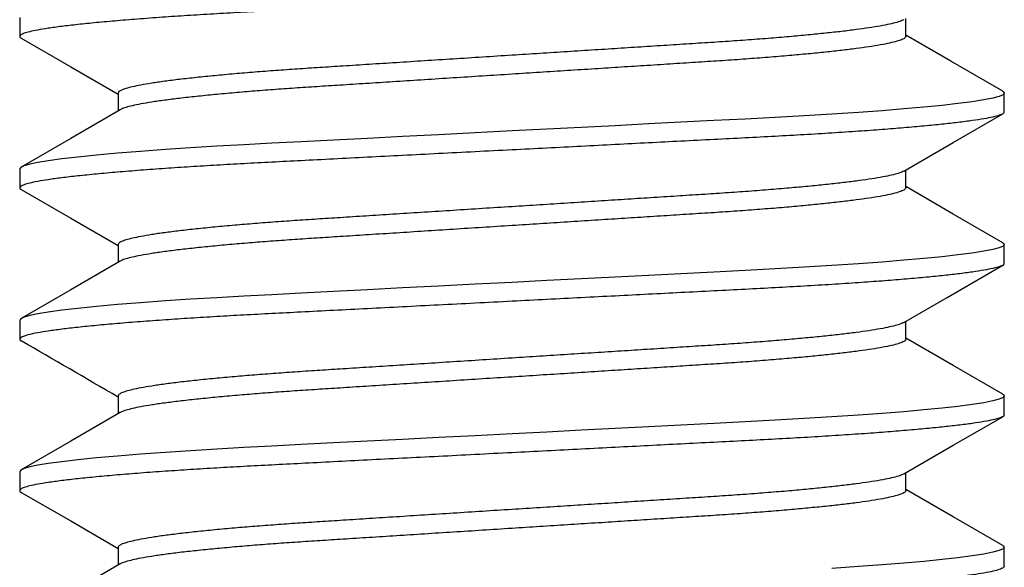
# Model space of a CAD drawing. Extents: x -106 to 1, y -21 to 62.
# Drawn here: x -69 to -68, y 20 to 21 of the extents above; entities that cross this region are included whole.
import ezdxf

# ---------------------------------------------------------------- set-up
doc = ezdxf.new("R2010")
doc.units = 0
doc.header["$MEASUREMENT"] = 0
doc.layers.get('0').update_dxf_attribs({"linetype": 'CONTINUOUS'})

msp = doc.modelspace()

# ---------------------------------------------------------------- linework, layer by layer
for p, q in [((-68.71966, 20.76595), (-68.71966, 20.75647)), ((-68.27554, 20.75647), (-68.27554, 20.7654)), ((-68.71885, 20.75556), (-68.69408, 20.74121)), ((-68.2531, 20.744), (-68.27554, 20.75702)), ((-68.22704, 20.7289), (-68.2531, 20.744)), ((-68.69408, 20.74121), (-68.67035, 20.72745)), ((-68.67035, 20.728), (-68.67035, 20.71906)), ((-68.23646, 20.72462), (-68.24233, 20.72369)), ((-68.23193, 20.72551), (-68.23646, 20.72462)), ((-68.22874, 20.72638), (-68.23193, 20.72551)), ((-68.22685, 20.72721), (-68.22874, 20.72638)), ((-68.22713, 20.7289), (-68.22679, 20.72874)), ((-68.22624, 20.728), (-68.22685, 20.72721)), ((-68.22679, 20.72874), (-68.22624, 20.728)), ((-68.22624, 20.71851), (-68.22624, 20.728)), ((-68.66935, 20.71965), (-68.69409, 20.7053)), ((-68.2875, 20.7192), (-68.2993, 20.71834)), ((-68.27653, 20.72008), (-68.2875, 20.7192)), ((-68.26649, 20.72097), (-68.27653, 20.72008)), ((-68.25746, 20.72186), (-68.26649, 20.72097)), ((-68.24952, 20.72276), (-68.25746, 20.72186)), ((-68.24233, 20.72369), (-68.24952, 20.72276)), ((-68.35608, 20.71501), (-68.37183, 20.71421)), ((-68.3411, 20.71579), (-68.35608, 20.71501)), ((-68.32658, 20.71661), (-68.3411, 20.71579)), ((-68.3126, 20.71746), (-68.32658, 20.71661)), ((-68.2993, 20.71834), (-68.3126, 20.71746)), ((-68.25181, 20.70326), (-68.22704, 20.71761)), ((-68.45552, 20.70992), (-68.47295, 20.70902)), ((-68.43822, 20.7108), (-68.45552, 20.70992)), ((-68.42118, 20.71168), (-68.43822, 20.7108)), ((-68.40451, 20.71253), (-68.42118, 20.71168)), ((-68.38834, 20.71336), (-68.40451, 20.71253)), ((-68.37183, 20.71421), (-68.38834, 20.71336)), ((-68.69409, 20.7053), (-68.71886, 20.69095)), ((-68.56235, 20.70444), (-68.57865, 20.7036)), ((-68.54536, 20.70531), (-68.56235, 20.70444)), ((-68.52778, 20.70621), (-68.54536, 20.70531)), ((-68.50976, 20.70713), (-68.52778, 20.70621)), ((-68.49143, 20.70807), (-68.50976, 20.70713)), ((-68.47295, 20.70902), (-68.49143, 20.70807)), ((-68.6466, 20.6997), (-68.65909, 20.69879)), ((-68.63408, 20.70054), (-68.6466, 20.6997)), ((-68.62095, 20.70134), (-68.63408, 20.70054)), ((-68.60732, 20.70211), (-68.62095, 20.70134)), ((-68.5933, 20.70285), (-68.60732, 20.70211)), ((-68.57865, 20.7036), (-68.5933, 20.70285)), ((-68.27656, 20.6889), (-68.25181, 20.70326)), ((-68.69857, 20.69502), (-68.70538, 20.69408)), ((-68.69046, 20.69596), (-68.69857, 20.69502)), ((-68.68112, 20.69691), (-68.69046, 20.69596)), ((-68.67063, 20.69786), (-68.68112, 20.69691)), ((-68.65909, 20.69879), (-68.67063, 20.69786)), ((-68.71911, 20.69079), (-68.71966, 20.69004)), ((-68.71966, 20.69004), (-68.71966, 20.68056)), ((-68.71966, 20.69004), (-68.71966, 20.69004)), ((-68.71744, 20.69157), (-68.71911, 20.69079)), ((-68.71461, 20.69238), (-68.71744, 20.69157)), ((-68.71059, 20.69322), (-68.71461, 20.69238)), ((-68.70538, 20.69408), (-68.71059, 20.69322)), ((-68.27554, 20.68056), (-68.27554, 20.68949)), ((-68.2518, 20.66734), (-68.27554, 20.68111)), ((-68.71887, 20.67966), (-68.6941, 20.66531)), ((-68.6941, 20.66531), (-68.67035, 20.65153)), ((-68.22704, 20.65299), (-68.2518, 20.66734)), ((-68.67035, 20.65209), (-68.67035, 20.64315)), ((-68.22874, 20.65047), (-68.23193, 20.6496)), ((-68.22685, 20.6513), (-68.22874, 20.65047)), ((-68.22713, 20.65299), (-68.22679, 20.65283)), ((-68.22624, 20.65209), (-68.22685, 20.6513)), ((-68.22679, 20.65283), (-68.22624, 20.65209)), ((-68.22624, 20.6426), (-68.22624, 20.65209)), ((-68.25746, 20.64595), (-68.26649, 20.64506)), ((-68.24952, 20.64685), (-68.25746, 20.64595)), ((-68.24233, 20.64778), (-68.24952, 20.64685)), ((-68.23646, 20.6487), (-68.24233, 20.64778)), ((-68.23193, 20.6496), (-68.23646, 20.6487)), ((-68.66934, 20.64374), (-68.69409, 20.62939)), ((-68.32658, 20.6407), (-68.3411, 20.63988)), ((-68.3126, 20.64155), (-68.32658, 20.6407)), ((-68.2993, 20.64243), (-68.3126, 20.64155)), ((-68.2875, 20.64329), (-68.2993, 20.64243)), ((-68.27653, 20.64417), (-68.2875, 20.64329)), ((-68.26649, 20.64506), (-68.27653, 20.64417)), ((-68.25487, 20.62557), (-68.22702, 20.64171)), ((-68.42118, 20.63577), (-68.43822, 20.63489)), ((-68.40451, 20.63662), (-68.42118, 20.63577)), ((-68.38834, 20.63745), (-68.40451, 20.63662)), ((-68.37183, 20.6383), (-68.38834, 20.63745)), ((-68.35608, 20.6391), (-68.37183, 20.6383)), ((-68.3411, 20.63988), (-68.35608, 20.6391)), ((-68.50976, 20.63122), (-68.52778, 20.6303)), ((-68.49143, 20.63216), (-68.50976, 20.63122)), ((-68.47295, 20.63311), (-68.49143, 20.63216)), ((-68.45552, 20.634), (-68.47295, 20.63311)), ((-68.43822, 20.63489), (-68.45552, 20.634)), ((-68.69409, 20.62939), (-68.71885, 20.61504)), ((-68.62095, 20.62543), (-68.63408, 20.62462)), ((-68.60732, 20.6262), (-68.62095, 20.62543)), ((-68.5933, 20.62694), (-68.60732, 20.6262)), ((-68.57865, 20.62769), (-68.5933, 20.62694)), ((-68.56235, 20.62853), (-68.57865, 20.62769)), ((-68.54536, 20.6294), (-68.56235, 20.62853)), ((-68.52778, 20.6303), (-68.54536, 20.6294)), ((-68.27654, 20.613), (-68.25487, 20.62557)), ((-68.68112, 20.621), (-68.69046, 20.62005)), ((-68.67063, 20.62195), (-68.68112, 20.621)), ((-68.65909, 20.62288), (-68.67063, 20.62195)), ((-68.6466, 20.62379), (-68.65909, 20.62288)), ((-68.63408, 20.62462), (-68.6466, 20.62379)), ((-68.71744, 20.61566), (-68.71911, 20.61488)), ((-68.71461, 20.61647), (-68.71744, 20.61566)), ((-68.71059, 20.61731), (-68.71461, 20.61647)), ((-68.70538, 20.61817), (-68.71059, 20.61731)), ((-68.69857, 20.61911), (-68.70538, 20.61817)), ((-68.69046, 20.62005), (-68.69857, 20.61911)), ((-68.71911, 20.61488), (-68.71966, 20.61413)), ((-68.71966, 20.61413), (-68.71966, 20.60464)), ((-68.71966, 20.61413), (-68.71966, 20.61413)), ((-68.27554, 20.60464), (-68.27554, 20.61358)), ((-68.25181, 20.59143), (-68.27554, 20.6052)), ((-68.22705, 20.57708), (-68.25181, 20.59143)), ((-68.67035, 20.57618), (-68.67035, 20.56724)), ((-68.22714, 20.57709), (-68.22679, 20.57692)), ((-68.22624, 20.57618), (-68.22685, 20.57539)), ((-68.22679, 20.57692), (-68.22624, 20.57618)), ((-68.22624, 20.56669), (-68.22624, 20.57618)), ((-68.24233, 20.57187), (-68.24952, 20.57093)), ((-68.23646, 20.57279), (-68.24233, 20.57187)), ((-68.23193, 20.57369), (-68.23646, 20.57279)), ((-68.22874, 20.57456), (-68.23193, 20.57369)), ((-68.22685, 20.57539), (-68.22874, 20.57456)), ((-68.66934, 20.56783), (-68.69408, 20.55348)), ((-68.2993, 20.56652), (-68.3126, 20.56564)), ((-68.2875, 20.56738), (-68.2993, 20.56652)), ((-68.27653, 20.56826), (-68.2875, 20.56738)), ((-68.26649, 20.56915), (-68.27653, 20.56826)), ((-68.25746, 20.57004), (-68.26649, 20.56915)), ((-68.24952, 20.57093), (-68.25746, 20.57004)), ((-68.38834, 20.56154), (-68.40451, 20.56071)), ((-68.37183, 20.56239), (-68.38834, 20.56154)), ((-68.35608, 20.56319), (-68.37183, 20.56239)), ((-68.3411, 20.56397), (-68.35608, 20.56319)), ((-68.32658, 20.56478), (-68.3411, 20.56397)), ((-68.3126, 20.56564), (-68.32658, 20.56478)), ((-68.25182, 20.55143), (-68.22705, 20.56578)), ((-68.47295, 20.5572), (-68.49143, 20.55625)), ((-68.45552, 20.55809), (-68.47295, 20.5572)), ((-68.43822, 20.55898), (-68.45552, 20.55809)), ((-68.42118, 20.55985), (-68.43822, 20.55898)), ((-68.40451, 20.56071), (-68.42118, 20.55985)), ((-68.69408, 20.55348), (-68.71885, 20.53913)), ((-68.57865, 20.55178), (-68.5933, 20.55103)), ((-68.56235, 20.55262), (-68.57865, 20.55178)), ((-68.54536, 20.55349), (-68.56235, 20.55262)), ((-68.52778, 20.55439), (-68.54536, 20.55349)), ((-68.50976, 20.55531), (-68.52778, 20.55439)), ((-68.49143, 20.55625), (-68.50976, 20.55531)), ((-68.27656, 20.53708), (-68.25182, 20.55143)), ((-68.65909, 20.54697), (-68.67063, 20.54603)), ((-68.6466, 20.54788), (-68.65909, 20.54697)), ((-68.63408, 20.54871), (-68.6466, 20.54788)), ((-68.62095, 20.54952), (-68.63408, 20.54871)), ((-68.60732, 20.55029), (-68.62095, 20.54952)), ((-68.5933, 20.55103), (-68.60732, 20.55029)), ((-68.70538, 20.54226), (-68.71059, 20.5414)), ((-68.69857, 20.5432), (-68.70538, 20.54226)), ((-68.69046, 20.54414), (-68.69857, 20.5432)), ((-68.68112, 20.54509), (-68.69046, 20.54414)), ((-68.67063, 20.54603), (-68.68112, 20.54509)), ((-68.71911, 20.53896), (-68.71966, 20.53822)), ((-68.71966, 20.53822), (-68.71966, 20.52873)), ((-68.71966, 20.53822), (-68.71966, 20.53822)), ((-68.71744, 20.53974), (-68.71911, 20.53896)), ((-68.71461, 20.54056), (-68.71744, 20.53974)), ((-68.71059, 20.5414), (-68.71461, 20.54056)), ((-68.27554, 20.52873), (-68.27554, 20.53767)), ((-68.71887, 20.52784), (-68.6941, 20.51349)), ((-68.2518, 20.51552), (-68.27554, 20.52929)), ((-68.6941, 20.51349), (-68.67035, 20.49971)), ((-68.22703, 20.50117), (-68.2518, 20.51552)), ((-68.67035, 20.50027), (-68.67035, 20.49133)), ((-68.23193, 20.49778), (-68.23646, 20.49688)), ((-68.22874, 20.49865), (-68.23193, 20.49778)), ((-68.22685, 20.49948), (-68.22874, 20.49865)), ((-68.22713, 20.50117), (-68.22679, 20.50101)), ((-68.22624, 20.50027), (-68.22685, 20.49948)), ((-68.22679, 20.50101), (-68.22624, 20.50027)), ((-68.22624, 20.49078), (-68.22624, 20.50027)), ((-68.27653, 20.49235), (-68.2875, 20.49147)), ((-68.26649, 20.49324), (-68.27653, 20.49235)), ((-68.25746, 20.49413), (-68.26649, 20.49324)), ((-68.24952, 20.49502), (-68.25746, 20.49413)), ((-68.24233, 20.49596), (-68.24952, 20.49502)), ((-68.23646, 20.49688), (-68.24233, 20.49596)), ((-68.66933, 20.49192), (-68.69408, 20.47757)), ((-68.2993, 20.49061), (-68.3126, 20.48973)), ((-68.2875, 20.49147), (-68.2993, 20.49061))]:
    msp.add_line(p, q)
msp.add_arc((-103.65206, -39.7148), 69.70405, 59.8768368, 59.9229294)
for points, knots in [([(-68.22624, 20.79442), (-68.22636, 20.79416), (-68.2266, 20.79363), (-68.22855, 20.7928), (-68.23173, 20.79194), (-68.23626, 20.79104), (-68.24213, 20.79012), (-68.24918, 20.7892), (-68.25729, 20.78829), (-68.26631, 20.78739), (-68.27635, 20.7865), (-68.28732, 20.78562), (-68.29935, 20.78475), (-68.3124, 20.78388), (-68.32638, 20.78303), (-68.34093, 20.78221), (-68.35605, 20.78144), (-68.37182, 20.78063), (-68.38801, 20.7798), (-68.40451, 20.77895), (-68.42118, 20.7781), (-68.43822, 20.77722), (-68.45552, 20.77634), (-68.4733, 20.77543), (-68.49143, 20.7745), (-68.50976, 20.77356), (-68.52778, 20.77263), (-68.54536, 20.77173), (-68.56235, 20.77086), (-68.57835, 20.77004), (-68.59335, 20.76927), (-68.60749, 20.76854), (-68.62112, 20.76776), (-68.63426, 20.76696), (-68.64704, 20.76611), (-68.65929, 20.76521), (-68.67083, 20.76428), (-68.68132, 20.76333), (-68.69066, 20.76239), (-68.69877, 20.76144), (-68.70545, 20.76052), (-68.71077, 20.75964), (-68.71479, 20.7588), (-68.71762, 20.75799), (-68.71931, 20.75721), (-68.71978, 20.75645), (-68.7196, 20.75591), (-68.71887, 20.7556), (-68.71877, 20.75556)], [0, 0, 0, 0, 0.0219143, 0.0441925, 0.0667849, 0.0896368, 0.1126898, 0.1358818, 0.1578188, 0.1797675, 0.2016728, 0.2234804, 0.2451373, 0.267885, 0.2903491, 0.3124772, 0.3342966, 0.3563727, 0.3787919, 0.4001983, 0.4218166, 0.4435966, 0.4654858, 0.4874299, 0.5107021, 0.5339088, 0.5569854, 0.5798698, 0.6025026, 0.6248289, 0.6455536, 0.6661481, 0.6870606, 0.7082667, 0.7297221, 0.7526963, 0.7758365, 0.7990792, 0.8223595, 0.8456116, 0.8687704, 0.8904636, 0.9119658, 0.9332287, 0.9542069, 0.9748592, 0.9967735, 1, 1, 1, 1]), ([(-68.27666, 20.76482), (-68.27693, 20.76466), (-68.27764, 20.76422), (-68.27997, 20.76347), (-68.28356, 20.76257), (-68.28826, 20.76165), (-68.2939, 20.76073), (-68.30039, 20.75982), (-68.30761, 20.75892), (-68.31564, 20.75804), (-68.32442, 20.75716), (-68.33405, 20.75628), (-68.34449, 20.75541), (-68.35567, 20.75456), (-68.36731, 20.75375), (-68.37941, 20.75297), (-68.39203, 20.75216), (-68.40499, 20.75133), (-68.41819, 20.75049), (-68.43152, 20.74963), (-68.44516, 20.74876), (-68.459, 20.74787), (-68.47323, 20.74696), (-68.48774, 20.74603), (-68.5024, 20.74509), (-68.51683, 20.74417), (-68.53089, 20.74326), (-68.54449, 20.74239), (-68.55729, 20.74157), (-68.56929, 20.7408), (-68.5806, 20.74007), (-68.59151, 20.7393), (-68.60202, 20.73849), (-68.61224, 20.73764), (-68.62205, 20.73674), (-68.63129, 20.73581), (-68.63968, 20.73487), (-68.64715, 20.73392), (-68.65364, 20.73297), (-68.65899, 20.73206), (-68.66324, 20.73118), (-68.66646, 20.73033), (-68.66871, 20.72952), (-68.6701, 20.72874), (-68.67027, 20.72825), (-68.67035, 20.728)], [0, 0, 0, 0, 0.013775, 0.037716, 0.061932, 0.086362, 0.11094, 0.134188, 0.157448, 0.180662, 0.203773, 0.226723, 0.250828, 0.274633, 0.29808, 0.321199, 0.344591, 0.368348, 0.391032, 0.413941, 0.437022, 0.460219, 0.483475, 0.508137, 0.532731, 0.557186, 0.581437, 0.60542, 0.629078, 0.651038, 0.672859, 0.695018, 0.71749, 0.740226, 0.764572, 0.789095, 0.813726, 0.838398, 0.863039, 0.887582, 0.910571, 0.933356, 0.955888, 0.978117, 1, 1, 1, 1]), ([(-68.27554, 20.75647), (-68.27564, 20.75621), (-68.27583, 20.75568), (-68.27739, 20.75485), (-68.27994, 20.75398), (-68.28357, 20.75308), (-68.28826, 20.75216), (-68.2939, 20.75124), (-68.30039, 20.75033), (-68.30761, 20.74944), (-68.31564, 20.74855), (-68.32442, 20.74767), (-68.33405, 20.74679), (-68.34449, 20.74592), (-68.35567, 20.74507), (-68.36731, 20.74426), (-68.37941, 20.74348), (-68.39203, 20.74267), (-68.40499, 20.74184), (-68.41819, 20.741), (-68.43152, 20.74014), (-68.44516, 20.73927), (-68.459, 20.73838), (-68.47323, 20.73747), (-68.48774, 20.73654), (-68.5024, 20.7356), (-68.51683, 20.73468), (-68.53089, 20.73378), (-68.54449, 20.7329), (-68.55729, 20.73208), (-68.56929, 20.73132), (-68.5806, 20.73058), (-68.59151, 20.72981), (-68.60202, 20.729), (-68.61224, 20.72815), (-68.62205, 20.72725), (-68.63129, 20.72632), (-68.63968, 20.72538), (-68.64715, 20.72443), (-68.65364, 20.72348), (-68.65898, 20.72257), (-68.66325, 20.72169), (-68.66642, 20.72085), (-68.66843, 20.72017), (-68.66904, 20.71978), (-68.66924, 20.71965)], [0, 0, 0, 0, 0.023222, 0.046832, 0.070774, 0.094993, 0.119426, 0.144006, 0.167256, 0.190519, 0.213735, 0.236848, 0.259801, 0.283908, 0.307715, 0.331165, 0.354286, 0.377681, 0.40144, 0.424126, 0.447038, 0.470121, 0.49332, 0.516578, 0.541244, 0.565839, 0.590297, 0.61455, 0.638536, 0.662196, 0.684158, 0.705982, 0.728143, 0.750617, 0.773355, 0.797704, 0.822229, 0.846863, 0.871537, 0.896181, 0.920726, 0.943717, 0.966505, 0.989039, 1, 1, 1, 1]), ([(-68.22624, 20.71851), (-68.22636, 20.71825), (-68.2266, 20.71772), (-68.22855, 20.71689), (-68.23173, 20.71602), (-68.23626, 20.71513), (-68.24213, 20.71421), (-68.24918, 20.71329), (-68.25729, 20.71237), (-68.26631, 20.71148), (-68.27635, 20.71059), (-68.28732, 20.70971), (-68.29935, 20.70884), (-68.3124, 20.70797), (-68.32638, 20.70712), (-68.34093, 20.7063), (-68.35605, 20.70553), (-68.37182, 20.70472), (-68.38801, 20.70389), (-68.40451, 20.70304), (-68.42118, 20.70219), (-68.43822, 20.70131), (-68.45552, 20.70043), (-68.4733, 20.69951), (-68.49143, 20.69858), (-68.50976, 20.69765), (-68.52778, 20.69672), (-68.54536, 20.69582), (-68.56235, 20.69495), (-68.57835, 20.69413), (-68.59335, 20.69336), (-68.60749, 20.69263), (-68.62112, 20.69185), (-68.63426, 20.69105), (-68.64704, 20.69019), (-68.65929, 20.6893), (-68.67083, 20.68837), (-68.68132, 20.68742), (-68.69066, 20.68647), (-68.69877, 20.68553), (-68.70545, 20.68461), (-68.71077, 20.68373), (-68.71479, 20.68289), (-68.71762, 20.68208), (-68.71931, 20.6813), (-68.71978, 20.68054), (-68.71961, 20.68), (-68.71888, 20.67969), (-68.7188, 20.67966)], [0, 0, 0, 0, 0.02192, 0.044205, 0.066804, 0.089662, 0.112721, 0.13592, 0.157863, 0.179818, 0.201729, 0.223543, 0.245206, 0.26796, 0.29043, 0.312564, 0.33439, 0.356472, 0.378898, 0.40031, 0.421935, 0.443721, 0.465616, 0.487566, 0.510845, 0.534058, 0.557141, 0.580032, 0.602671, 0.625004, 0.645734, 0.666334, 0.687253, 0.708465, 0.729926, 0.752907, 0.776053, 0.799303, 0.822589, 0.845848, 0.869013, 0.890712, 0.912221, 0.93349, 0.954474, 0.975132, 0.997052, 1, 1, 1, 1]), ([(-68.27668, 20.6889), (-68.27694, 20.68874), (-68.27765, 20.68831), (-68.27997, 20.68756), (-68.28356, 20.68666), (-68.28826, 20.68574), (-68.2939, 20.68482), (-68.30039, 20.68391), (-68.30761, 20.68301), (-68.31564, 20.68212), (-68.32442, 20.68125), (-68.33405, 20.68037), (-68.34449, 20.6795), (-68.35567, 20.67865), (-68.36731, 20.67784), (-68.37941, 20.67706), (-68.39203, 20.67625), (-68.40499, 20.67542), (-68.41819, 20.67458), (-68.43152, 20.67372), (-68.44516, 20.67285), (-68.459, 20.67196), (-68.47323, 20.67105), (-68.48774, 20.67012), (-68.5024, 20.66918), (-68.51683, 20.66825), (-68.53089, 20.66735), (-68.54449, 20.66648), (-68.55729, 20.66566), (-68.56929, 20.66489), (-68.5806, 20.66416), (-68.59151, 20.66339), (-68.60202, 20.66258), (-68.61224, 20.66173), (-68.62205, 20.66083), (-68.63129, 20.6599), (-68.63968, 20.65896), (-68.64715, 20.65801), (-68.65364, 20.65706), (-68.65899, 20.65615), (-68.66324, 20.65526), (-68.66646, 20.65442), (-68.66871, 20.65361), (-68.6701, 20.65283), (-68.67027, 20.65233), (-68.67035, 20.65209)], [0, 0, 0, 0, 0.013532, 0.037479, 0.061701, 0.086137, 0.110721, 0.133974, 0.15724, 0.18046, 0.203576, 0.226532, 0.250644, 0.274454, 0.297907, 0.321032, 0.34443, 0.368192, 0.390882, 0.413797, 0.436883, 0.460086, 0.483347, 0.508016, 0.532616, 0.557077, 0.581333, 0.605323, 0.628986, 0.650952, 0.672779, 0.694943, 0.71742, 0.740162, 0.764514, 0.789043, 0.81368, 0.838358, 0.863006, 0.887554, 0.910548, 0.93334, 0.955877, 0.978112, 1, 1, 1, 1]), ([(-68.27554, 20.68056), (-68.27564, 20.68029), (-68.27583, 20.67977), (-68.27739, 20.67894), (-68.27994, 20.67807), (-68.28357, 20.67717), (-68.28826, 20.67625), (-68.2939, 20.67533), (-68.30039, 20.67442), (-68.30761, 20.67352), (-68.31564, 20.67264), (-68.32442, 20.67176), (-68.33405, 20.67088), (-68.34449, 20.67001), (-68.35567, 20.66916), (-68.36731, 20.66835), (-68.37941, 20.66757), (-68.39203, 20.66676), (-68.40499, 20.66593), (-68.41819, 20.66509), (-68.43152, 20.66423), (-68.44516, 20.66336), (-68.459, 20.66247), (-68.47323, 20.66156), (-68.48774, 20.66063), (-68.5024, 20.65969), (-68.51683, 20.65877), (-68.53089, 20.65786), (-68.54449, 20.65699), (-68.55729, 20.65617), (-68.56929, 20.6554), (-68.5806, 20.65467), (-68.59151, 20.6539), (-68.60202, 20.65309), (-68.61224, 20.65224), (-68.62205, 20.65134), (-68.63129, 20.65041), (-68.63968, 20.64947), (-68.64715, 20.64852), (-68.65364, 20.64757), (-68.65898, 20.64666), (-68.66325, 20.64578), (-68.66642, 20.64494), (-68.66843, 20.64426), (-68.66903, 20.64387), (-68.66923, 20.64374)], [0, 0, 0, 0, 0.023225, 0.046838, 0.070784, 0.095005, 0.119441, 0.144024, 0.167277, 0.190543, 0.213763, 0.236878, 0.259834, 0.283945, 0.307754, 0.331207, 0.354332, 0.377729, 0.401491, 0.42418, 0.447095, 0.470181, 0.493383, 0.516644, 0.541313, 0.565912, 0.590372, 0.614629, 0.638618, 0.662281, 0.684246, 0.706072, 0.728237, 0.750713, 0.773454, 0.797806, 0.822334, 0.846971, 0.871649, 0.896296, 0.920844, 0.943838, 0.966629, 0.989166, 1, 1, 1, 1]), ([(-68.22624, 20.6426), (-68.22636, 20.64234), (-68.2266, 20.64181), (-68.22855, 20.64098), (-68.23173, 20.64011), (-68.23626, 20.63922), (-68.24213, 20.63829), (-68.24918, 20.63737), (-68.25729, 20.63646), (-68.26631, 20.63557), (-68.27635, 20.63468), (-68.28732, 20.6338), (-68.29935, 20.63293), (-68.3124, 20.63206), (-68.32638, 20.63121), (-68.34093, 20.63039), (-68.35605, 20.62962), (-68.37182, 20.62881), (-68.38801, 20.62798), (-68.40451, 20.62713), (-68.42118, 20.62628), (-68.43822, 20.6254), (-68.45552, 20.62452), (-68.4733, 20.6236), (-68.49143, 20.62267), (-68.50976, 20.62173), (-68.52778, 20.62081), (-68.54536, 20.61991), (-68.56235, 20.61904), (-68.57835, 20.61822), (-68.59335, 20.61745), (-68.60749, 20.61672), (-68.62112, 20.61594), (-68.63426, 20.61514), (-68.64704, 20.61428), (-68.65929, 20.61339), (-68.67083, 20.61246), (-68.68132, 20.61151), (-68.69066, 20.61056), (-68.69877, 20.60962), (-68.70545, 20.6087), (-68.71077, 20.60782), (-68.71479, 20.60698), (-68.71762, 20.60617), (-68.71931, 20.60539), (-68.71978, 20.60463), (-68.71961, 20.60409), (-68.71888, 20.60378), (-68.71879, 20.60374)], [0, 0, 0, 0, 0.0219199, 0.0442038, 0.0668019, 0.0896597, 0.1127185, 0.1359165, 0.1578591, 0.1798134, 0.2017243, 0.2235375, 0.2451999, 0.2679534, 0.2904232, 0.3125569, 0.334382, 0.3564637, 0.3788886, 0.4003005, 0.4219244, 0.4437099, 0.4656046, 0.4875543, 0.5108325, 0.5340451, 0.5571276, 0.5800178, 0.6026565, 0.6249884, 0.6457184, 0.6663182, 0.687236, 0.7084475, 0.7299085, 0.7528885, 0.7760346, 0.7992833, 0.8225695, 0.8458276, 0.8689922, 0.8906909, 0.9121987, 0.933467, 0.9544506, 0.9751081, 0.997028, 1, 1, 1, 1]), ([(-68.27666, 20.613), (-68.27692, 20.61284), (-68.27764, 20.6124), (-68.27997, 20.61165), (-68.28356, 20.61075), (-68.28826, 20.60983), (-68.2939, 20.60891), (-68.30039, 20.608), (-68.30761, 20.6071), (-68.31564, 20.60621), (-68.32442, 20.60534), (-68.33405, 20.60446), (-68.34449, 20.60359), (-68.35567, 20.60274), (-68.36731, 20.60192), (-68.37941, 20.60115), (-68.39203, 20.60034), (-68.40499, 20.59951), (-68.41819, 20.59866), (-68.43152, 20.59781), (-68.44516, 20.59694), (-68.459, 20.59605), (-68.47323, 20.59514), (-68.48774, 20.59421), (-68.5024, 20.59327), (-68.51683, 20.59234), (-68.53089, 20.59144), (-68.54449, 20.59057), (-68.55729, 20.58975), (-68.56929, 20.58898), (-68.5806, 20.58825), (-68.59151, 20.58747), (-68.60202, 20.58667), (-68.61224, 20.58582), (-68.62205, 20.58492), (-68.63129, 20.58399), (-68.63968, 20.58305), (-68.64715, 20.5821), (-68.65364, 20.58115), (-68.65899, 20.58023), (-68.66324, 20.57935), (-68.66646, 20.57851), (-68.66871, 20.5777), (-68.6701, 20.57692), (-68.67027, 20.57642), (-68.67035, 20.57618)], [0, 0, 0, 0, 0.0138594, 0.0377978, 0.0620121, 0.0864399, 0.1110155, 0.1342614, 0.1575198, 0.1807321, 0.2038405, 0.2267888, 0.2508922, 0.2746944, 0.2981396, 0.3212571, 0.344647, 0.3684015, 0.3910837, 0.4139909, 0.43707, 0.460265, 0.4835185, 0.5081794, 0.5327706, 0.5572236, 0.5814722, 0.6054537, 0.6291095, 0.6510674, 0.6728871, 0.6950445, 0.7175138, 0.740248, 0.7645922, 0.7891126, 0.8137422, 0.8384116, 0.8630511, 0.8875913, 0.9105781, 0.9333621, 0.9558917, 0.978119, 1, 1, 1, 1]), ([(-68.27554, 20.60464), (-68.27564, 20.60438), (-68.27583, 20.60386), (-68.27739, 20.60302), (-68.27994, 20.60216), (-68.28357, 20.60126), (-68.28826, 20.60034), (-68.2939, 20.59942), (-68.30039, 20.59851), (-68.30761, 20.59761), (-68.31564, 20.59672), (-68.32442, 20.59585), (-68.33405, 20.59497), (-68.34449, 20.5941), (-68.35567, 20.59325), (-68.36731, 20.59244), (-68.37941, 20.59166), (-68.39203, 20.59085), (-68.40499, 20.59002), (-68.41819, 20.58918), (-68.43152, 20.58832), (-68.44516, 20.58745), (-68.459, 20.58656), (-68.47323, 20.58565), (-68.48774, 20.58472), (-68.5024, 20.58378), (-68.51683, 20.58285), (-68.53089, 20.58195), (-68.54449, 20.58108), (-68.55729, 20.58026), (-68.56929, 20.57949), (-68.5806, 20.57876), (-68.59151, 20.57799), (-68.60202, 20.57718), (-68.61224, 20.57633), (-68.62205, 20.57543), (-68.63129, 20.5745), (-68.63968, 20.57356), (-68.64715, 20.57261), (-68.65364, 20.57166), (-68.65898, 20.57075), (-68.66325, 20.56986), (-68.66642, 20.56902), (-68.66843, 20.56835), (-68.66903, 20.56796), (-68.66923, 20.56783)], [0, 0, 0, 0, 0.023228, 0.046842, 0.07079, 0.095014, 0.119452, 0.144037, 0.167293, 0.190561, 0.213782, 0.2369, 0.259858, 0.283971, 0.307783, 0.331237, 0.354364, 0.377764, 0.401528, 0.424219, 0.447136, 0.470224, 0.493429, 0.516691, 0.541362, 0.565963, 0.590426, 0.614685, 0.638676, 0.662341, 0.684308, 0.706137, 0.728303, 0.750782, 0.773525, 0.797879, 0.822409, 0.847049, 0.871728, 0.896378, 0.920928, 0.943924, 0.966717, 0.989256, 1, 1, 1, 1]), ([(-68.22624, 20.56669), (-68.22636, 20.56643), (-68.2266, 20.5659), (-68.22855, 20.56507), (-68.23173, 20.5642), (-68.23626, 20.56331), (-68.24213, 20.56238), (-68.24918, 20.56146), (-68.25729, 20.56055), (-68.26631, 20.55966), (-68.27635, 20.55877), (-68.28732, 20.55789), (-68.29935, 20.55702), (-68.3124, 20.55615), (-68.32638, 20.5553), (-68.34093, 20.55448), (-68.35605, 20.55371), (-68.37182, 20.5529), (-68.38801, 20.55207), (-68.40451, 20.55122), (-68.42118, 20.55037), (-68.43822, 20.54949), (-68.45552, 20.5486), (-68.4733, 20.54769), (-68.49143, 20.54676), (-68.50976, 20.54582), (-68.52778, 20.5449), (-68.54536, 20.544), (-68.56235, 20.54313), (-68.57835, 20.54231), (-68.59335, 20.54154), (-68.60749, 20.54081), (-68.62112, 20.54003), (-68.63426, 20.53923), (-68.64704, 20.53837), (-68.65929, 20.53748), (-68.67083, 20.53655), (-68.68132, 20.5356), (-68.69066, 20.53465), (-68.69877, 20.53371), (-68.70545, 20.53279), (-68.71077, 20.53191), (-68.71479, 20.53107), (-68.71762, 20.53026), (-68.71931, 20.52948), (-68.71978, 20.52872), (-68.71961, 20.52818), (-68.71888, 20.52787), (-68.7188, 20.52784)], [0, 0, 0, 0, 0.021922, 0.044207, 0.066807, 0.089667, 0.112728, 0.135927, 0.157872, 0.179828, 0.201741, 0.223555, 0.24522, 0.267975, 0.290447, 0.312582, 0.334409, 0.356492, 0.378919, 0.400333, 0.421958, 0.443746, 0.465642, 0.487594, 0.510874, 0.534088, 0.557172, 0.580064, 0.602705, 0.625039, 0.64577, 0.666372, 0.687291, 0.708504, 0.729967, 0.752949, 0.776097, 0.799348, 0.822636, 0.845896, 0.869062, 0.890763, 0.912272, 0.933542, 0.954527, 0.975187, 0.997108, 1, 1, 1, 1]), ([(-68.27669, 20.53707), (-68.27694, 20.53692), (-68.27765, 20.53648), (-68.27997, 20.53574), (-68.28356, 20.53484), (-68.28826, 20.53392), (-68.2939, 20.533), (-68.30039, 20.53209), (-68.30761, 20.53119), (-68.31564, 20.5303), (-68.32442, 20.52943), (-68.33405, 20.52855), (-68.34449, 20.52768), (-68.35567, 20.52683), (-68.36731, 20.52601), (-68.37941, 20.52524), (-68.39203, 20.52443), (-68.40499, 20.5236), (-68.41819, 20.52275), (-68.43152, 20.5219), (-68.44516, 20.52103), (-68.459, 20.52014), (-68.47323, 20.51923), (-68.48774, 20.5183), (-68.5024, 20.51736), (-68.51683, 20.51643), (-68.53089, 20.51553), (-68.54449, 20.51466), (-68.55729, 20.51384), (-68.56929, 20.51307), (-68.5806, 20.51234), (-68.59151, 20.51156), (-68.60202, 20.51076), (-68.61224, 20.50991), (-68.62205, 20.50901), (-68.63129, 20.50808), (-68.63968, 20.50713), (-68.64715, 20.50619), (-68.65364, 20.50524), (-68.65899, 20.50432), (-68.66324, 20.50344), (-68.66646, 20.5026), (-68.66871, 20.50179), (-68.6701, 20.50101), (-68.67027, 20.50051), (-68.67035, 20.50027)], [0, 0, 0, 0, 0.013416, 0.037365, 0.06159, 0.086029, 0.110616, 0.133872, 0.157141, 0.180364, 0.203482, 0.226441, 0.250555, 0.274368, 0.297824, 0.320952, 0.344352, 0.368117, 0.39081, 0.413727, 0.436817, 0.460022, 0.483286, 0.507958, 0.53256, 0.557024, 0.581284, 0.605276, 0.628943, 0.65091, 0.67274, 0.694907, 0.717387, 0.740131, 0.764486, 0.789018, 0.813658, 0.838339, 0.862989, 0.887541, 0.910538, 0.933332, 0.955872, 0.978109, 1, 1, 1, 1]), ([(-68.27554, 20.52873), (-68.27564, 20.52847), (-68.27583, 20.52795), (-68.27739, 20.52711), (-68.27994, 20.52625), (-68.28357, 20.52535), (-68.28826, 20.52443), (-68.2939, 20.52351), (-68.30039, 20.5226), (-68.30761, 20.5217), (-68.31564, 20.52081), (-68.32442, 20.51994), (-68.33405, 20.51906), (-68.34449, 20.51819), (-68.35567, 20.51734), (-68.36731, 20.51652), (-68.37941, 20.51575), (-68.39203, 20.51494), (-68.40499, 20.51411), (-68.41819, 20.51327), (-68.43152, 20.51241), (-68.44516, 20.51154), (-68.459, 20.51065), (-68.47323, 20.50974), (-68.48774, 20.50881), (-68.5024, 20.50787), (-68.51683, 20.50694), (-68.53089, 20.50604), (-68.54449, 20.50517), (-68.55729, 20.50435), (-68.56929, 20.50358), (-68.5806, 20.50285), (-68.59151, 20.50208), (-68.60202, 20.50127), (-68.61224, 20.50042), (-68.62205, 20.49952), (-68.63129, 20.49859), (-68.63968, 20.49765), (-68.64715, 20.4967), (-68.65364, 20.49575), (-68.65898, 20.49484), (-68.66325, 20.49395), (-68.66642, 20.49311), (-68.66843, 20.49244), (-68.66903, 20.49205), (-68.66922, 20.49193)], [0, 0, 0, 0, 0.023229, 0.046844, 0.070793, 0.095018, 0.119457, 0.144044, 0.1673, 0.190569, 0.213792, 0.236911, 0.25987, 0.283984, 0.307797, 0.331253, 0.354381, 0.377781, 0.401546, 0.424239, 0.447156, 0.470246, 0.493451, 0.516715, 0.541387, 0.56599, 0.590454, 0.614713, 0.638706, 0.662372, 0.68434, 0.70617, 0.728337, 0.750816, 0.773561, 0.797916, 0.822448, 0.847088, 0.871769, 0.896419, 0.920971, 0.943968, 0.966762, 0.989302, 1, 1, 1, 1]), ([(-68.22624, 20.49078), (-68.22636, 20.49052), (-68.2266, 20.48999), (-68.22855, 20.48916), (-68.23173, 20.48829), (-68.23626, 20.48739), (-68.24213, 20.48647), (-68.24918, 20.48555), (-68.25729, 20.48464), (-68.26631, 20.48375), (-68.27635, 20.48286), (-68.28732, 20.48198), (-68.29935, 20.4811), (-68.3124, 20.48024), (-68.32638, 20.47938), (-68.34093, 20.47857), (-68.35605, 20.4778), (-68.37182, 20.47699), (-68.38801, 20.47616), (-68.40451, 20.47531), (-68.42118, 20.47446), (-68.43822, 20.47358), (-68.45552, 20.47269), (-68.4733, 20.47178), (-68.49143, 20.47085), (-68.50976, 20.46991), (-68.52778, 20.46899), (-68.54536, 20.46809), (-68.56235, 20.46722), (-68.57835, 20.46639), (-68.59335, 20.46563), (-68.60749, 20.46489), (-68.62112, 20.46412), (-68.63426, 20.46331), (-68.64704, 20.46246), (-68.65929, 20.46157), (-68.67083, 20.46063), (-68.68132, 20.45969), (-68.69066, 20.45874), (-68.69877, 20.4578), (-68.70545, 20.45688), (-68.71077, 20.456), (-68.71479, 20.45516), (-68.71762, 20.45435), (-68.71931, 20.45356), (-68.71978, 20.45281), (-68.71961, 20.45227), (-68.71889, 20.45196), (-68.71881, 20.45193)], [0, 0, 0, 0, 0.021924, 0.044213, 0.066815, 0.089677, 0.112741, 0.135943, 0.15789, 0.179849, 0.201764, 0.223582, 0.245248, 0.268006, 0.290481, 0.312619, 0.334448, 0.356534, 0.378963, 0.40038, 0.422008, 0.443797, 0.465697, 0.487651, 0.510933, 0.534151, 0.557238, 0.580132, 0.602775, 0.625112, 0.645846, 0.66645, 0.687372, 0.708587, 0.730053, 0.753037, 0.776188, 0.799441, 0.822732, 0.845995, 0.869164, 0.890867, 0.912379, 0.933651, 0.954639, 0.975301, 0.997225, 1, 1, 1, 1])]:
    msp.add_open_spline(points, degree=3, knots=knots)

doc.saveas('drawing.dxf')
